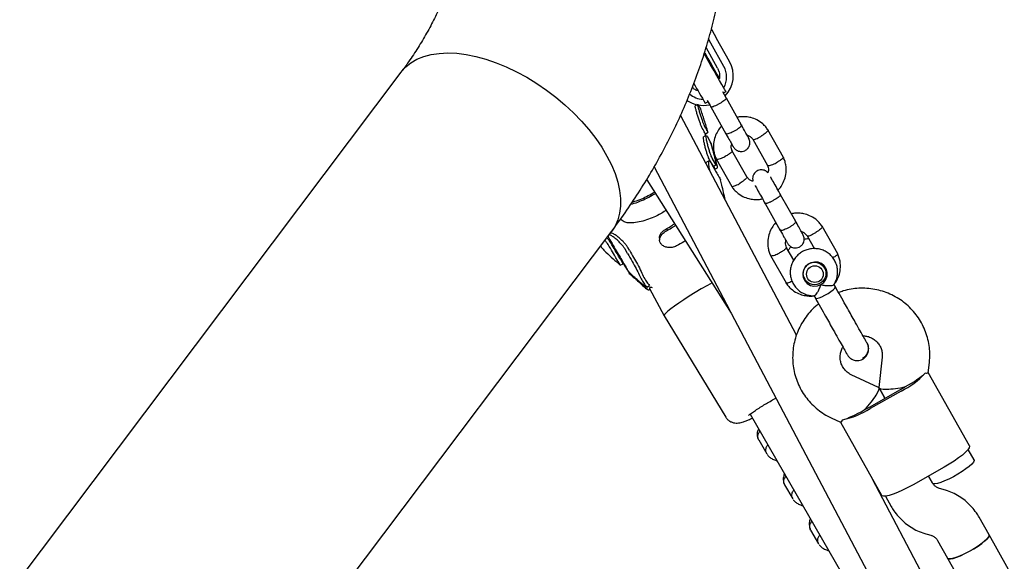
# Model space of a CAD drawing. Units: millimetres. Extents: x 16094 to 26817, y 31444 to 41510.
# Drawn here: x 21468 to 21800, y 37140 to 37322 of the extents above; entities that cross this region are included whole.
import ezdxf

# ---------------------------------------------------------------- set-up
doc = ezdxf.new("R2010")
doc.units = ezdxf.units.MM
doc.header["$LTSCALE"] = 200

msp = doc.modelspace()

# ---------------------------------------------------------------- linework, layer by layer
at = {"color": 7, "linetype": 'Continuous', "lineweight": 25}
for p, q in [((21701.18, 37319.12), (21701.28, 37318.94)), ((21701.28, 37318.94), (21702.92, 37316.04)), ((21700.98, 37314.39), (21700.16, 37315.84)), ((21707.3, 37308.25), (21702.92, 37316.04)), ((21703.29, 37305.99), (21699.37, 37312.95)), ((21705.36, 37306.6), (21700.98, 37314.39)), ((21701.03, 37306.95), (21698.78, 37310.94)), ((21596.6, 37304.64), (21396.6, 37039.27)), ((21705.23, 37297.66), (21706.11, 37298.15)), ((21706.29, 37295.77), (21704.98, 37298.09)), ((21711.31, 37286.85), (21706.22, 37295.89)), ((21696.36, 37293.7), (21695.75, 37293.35)), ((21696.04, 37293.52), (21695.91, 37293.88)), ((21697.44, 37292.56), (21697.43, 37292.56)), ((21699.13, 37294.24), (21700, 37294.72)), ((21700.99, 37292.95), (21706.08, 37283.91)), ((21729.85, 37216.19), (21690.81, 37290.19)), ((21725.44, 37276), (21720.22, 37285.28)), ((21699.46, 37283.39), (21698.56, 37282.88)), ((21699.32, 37283.17), (21699.09, 37283.95)), ((21699.16, 37283.9), (21700.05, 37284.42)), ((21699.63, 37283.26), (21699.7, 37283.14)), ((21699.7, 37283.14), (21700.64, 37281.42)), ((21715.13, 37282.09), (21720.12, 37273.22)), ((21700.8, 37281.23), (21700.75, 37281.26)), ((21701.17, 37280.5), (21700.8, 37281.23)), ((21701.67, 37278.7), (21701.28, 37280.11)), ((21713.11, 37269.39), (21708.12, 37278.26)), ((21701.73, 37273.1), (21700.56, 37275.19)), ((21702.64, 37273.62), (21701.46, 37275.71)), ((21702.8, 37275.47), (21708.02, 37266.2)), ((21681.9, 37272.8), (21707.41, 37224.42)), ((21700.4, 37274.86), (21699.49, 37274.34)), ((21701.83, 37273.01), (21702.74, 37273.53)), ((21702.41, 37271.71), (21702.26, 37272.28)), ((21702.39, 37271.98), (21703.29, 37272.5)), ((21679.38, 37268.48), (21707.87, 37223.56)), ((21681.54, 37264.08), (21682.02, 37264.31)), ((21681.88, 37263.65), (21682.31, 37263.86)), ((21729.59, 37254.37), (21724.5, 37263.41)), ((21719.27, 37260.47), (21724.36, 37251.43)), ((21743.72, 37243.52), (21738.5, 37252.8)), ((21559.81, 37108.11), (21667.6, 37251.13)), ((21667.33, 37250.46), (21666.92, 37250.23)), ((21733.41, 37249.61), (21735.86, 37245.26)), ((21672.94, 37243.67), (21672.13, 37245.08)), ((21673.58, 37244.7), (21673.05, 37245.61)), ((21728.9, 37241.34), (21726.4, 37245.78)), ((21721.09, 37242.99), (21726.31, 37233.72)), ((21670.5, 37239.66), (21671.41, 37240.18)), ((21671.44, 37240.25), (21671.85, 37239.88)), ((21739.36, 37238.74), (21738.71, 37239.88)), ((21673.64, 37236.85), (21673.63, 37236.87)), ((21673.86, 37236.98), (21673.64, 37236.85)), ((21732.01, 37236.11), (21732.66, 37234.97)), ((21679.38, 37232.37), (21679.36, 37232.33)), ((21679.39, 37232.29), (21680.33, 37232.83)), ((21680.29, 37231.9), (21685.3, 37222.66)), ((21680.32, 37232.91), (21680.31, 37232.88)), ((21742.94, 37232.41), (21742.45, 37233.28)), ((21679.99, 37231.28), (21680.48, 37231.56)), ((21680, 37231.29), (21679.99, 37231.29)), ((21680.48, 37231.56), (21680, 37231.29)), ((21735.73, 37229.47), (21736.21, 37228.62)), ((21685.31, 37222.66), (21706.03, 37188.55)), ((21707.86, 37223.58), (21849.07, 36955.87)), ((21753.52, 37213.52), (21753.44, 37213.68)), ((21746.77, 37209.93), (21746.83, 37209.76)), ((21758.7, 37208.69), (21757.61, 37198.57)), ((21774.24, 37203.52), (21774.61, 37206.97)), ((21757.52, 37198.52), (21748.31, 37202.84)), ((21788.11, 37178.94), (21774.25, 37203.57)), ((21754.4, 37191.95), (21764.85, 37197.83)), ((21765.14, 37197.32), (21754.68, 37191.44)), ((21759.63, 37194.89), (21757.65, 37198.4)), ((21757.65, 37198.4), (21759.63, 37194.89)), ((21714.22, 37189.56), (21755.58, 37117.87)), ((21741.52, 37188.35), (21744.66, 37186.88)), ((21744.62, 37186.9), (21758.48, 37162.27)), ((21716.74, 37181.96), (21716.99, 37181.12)), ((21717.11, 37180.88), (21719.82, 37176.18)), ((21789.64, 37174.18), (21787.67, 37177.67)), ((21779.57, 37171.68), (21769.12, 37165.79)), ((21725.85, 37165.72), (21728.56, 37161.02)), ((21863.22, 36963.32), (21755.45, 37167.65)), ((21775.71, 37166.31), (21774.35, 37168.74)), ((21774.35, 37168.74), (21775.7, 37166.33)), ((21779.28, 37164.22), (21777.97, 37164.58)), ((21759.79, 37161.98), (21761.77, 37158.46)), ((21794.7, 37148.89), (21791.32, 37154.9)), ((21734.6, 37150.56), (21737.31, 37145.86)), ((21773.81, 37149.13), (21775.12, 37148.78)), ((21978.66, 36822.03), (21794.7, 37148.89)), ((21777.37, 37147.05), (21780.75, 37141.04)), ((21780.75, 37141.04), (21961.79, 36819.39))]:
    msp.add_line(p, q, dxfattribs=at)
at = {"color": 7, "linetype": 'Continuous', "lineweight": 25, "flags": 128}
for points in [[(21596.59, 37304.63), (21596.7, 37304.77), (21598.2, 37306.41), (21599.97, 37307.83), (21602, 37309.01), (21604.28, 37309.93), (21606.77, 37310.6), (21609.47, 37311), (21612.36, 37311.14), (21615.4, 37311.01), (21618.57, 37310.61), (21621.86, 37309.95), (21625.23, 37309.03), (21628.65, 37307.86), (21632.1, 37306.45)], [(21596.6, 37304.64), (21596.7, 37304.77), (21598.2, 37306.41), (21599.97, 37307.83), (21602, 37309.01), (21604.28, 37309.93), (21606.77, 37310.6), (21609.47, 37311), (21612.36, 37311.14), (21615.4, 37311.01), (21618.57, 37310.61), (21621.86, 37309.95), (21625.23, 37309.03), (21628.65, 37307.86), (21632.1, 37306.45), (21635.55, 37304.81), (21638.97, 37302.95), (21642.34, 37300.89), (21645.63, 37298.65), (21648.8, 37296.24), (21651.84, 37293.68), (21654.73, 37290.99), (21657.43, 37288.2), (21659.92, 37285.32), (21662.2, 37282.39), (21664.23, 37279.41), (21666, 37276.43), (21667.5, 37273.46), (21668.71, 37270.52), (21669.63, 37267.64), (21670.25, 37264.85), (21670.56, 37262.16), (21670.56, 37259.59), (21670.25, 37257.18), (21669.63, 37254.93), (21668.71, 37252.86), (21667.6, 37251.13)], [(21702.17, 37305.2), (21702.18, 37305.14), (21702.02, 37305.4), (21701.7, 37305.96), (21701.23, 37306.76), (21700.67, 37307.75), (21700.05, 37308.85), (21699.43, 37309.96), (21698.86, 37311), (21698.8, 37311.1)], [(21698.97, 37311.15), (21700.03, 37309.26), (21701.09, 37307.37), (21702.12, 37305.52), (21703.08, 37303.79), (21703.86, 37302.38)], [(21632.1, 37306.45), (21635.55, 37304.81), (21638.97, 37302.95), (21642.34, 37300.89), (21645.63, 37298.65), (21648.8, 37296.24), (21651.84, 37293.68), (21654.73, 37290.99), (21657.43, 37288.2), (21659.92, 37285.32), (21662.2, 37282.39), (21664.23, 37279.41), (21666, 37276.43), (21667.5, 37273.46), (21668.71, 37270.52), (21669.63, 37267.64), (21670.25, 37264.85), (21670.56, 37262.16), (21670.56, 37259.59), (21670.25, 37257.18), (21669.63, 37254.93), (21668.71, 37252.86), (21667.6, 37251.13)], [(21706.1, 37298.19), (21706.11, 37298.15), (21706.01, 37298.28), (21705.73, 37298.74), (21705.28, 37299.51), (21704.66, 37300.56), (21703.9, 37301.88), (21703.03, 37303.42), (21702.06, 37305.12), (21701.03, 37306.95)], [(21703.29, 37306), (21703.8, 37304.72), (21703.89, 37304.25)], [(21686.14, 37252.05), (21686.21, 37251.91), (21686.27, 37251.77), (21686.4, 37251.48)], [(21738.08, 37233.16), (21739.06, 37233.92), (21739.77, 37234.92), (21740.15, 37236.08), (21740.18, 37237.29), (21739.84, 37238.46), (21739.17, 37239.46), (21738.22, 37240.22), (21737.09, 37240.67), (21735.87, 37240.76), (21734.67, 37240.49), (21733.59, 37239.89), (21732.74, 37239), (21732.19, 37237.91), (21731.98, 37236.71), (21732.14, 37235.51), (21732.65, 37234.41), (21733.47, 37233.52), (21734.52, 37232.91), (21735.71, 37232.63), (21736.93, 37232.72), (21738.08, 37233.16)], [(21739.27, 37239.35), (21739.44, 37238.61), (21739.44, 37238.59)], [(21732.75, 37234.82), (21732.73, 37234.83), (21732.18, 37235.36)], [(21701.39, 37233.78), (21699.83, 37232.9), (21697.74, 37231.7), (21695.7, 37230.48), (21693.73, 37229.27), (21691.9, 37228.09), (21690.22, 37226.97), (21688.75, 37225.94), (21687.5, 37225.01), (21686.52, 37224.21), (21685.81, 37223.55), (21685.4, 37223.05), (21685.28, 37222.72), (21685.31, 37222.66)], [(21742.22, 37231.39), (21742.74, 37231.91), (21742.96, 37232.29), (21742.94, 37232.41)], [(21736.21, 37228.62), (21736.31, 37228.54), (21736.74, 37228.53), (21737.45, 37228.71), (21738.37, 37229.07), (21739.41, 37229.57), (21740.47, 37230.16), (21741.43, 37230.79), (21742.22, 37231.39)], [(21788.11, 37178.94), (21788.16, 37178.75), (21788.03, 37178.23), (21787.57, 37177.54), (21786.81, 37176.73), (21785.76, 37175.8), (21784.46, 37174.8), (21782.97, 37173.75), (21781.32, 37172.7), (21779.57, 37171.68)], [(21789.64, 37174.18), (21789.67, 37173.91), (21789.43, 37173.4), (21788.87, 37172.74), (21788.02, 37171.97), (21786.92, 37171.11), (21785.62, 37170.22), (21784.18, 37169.33), (21782.68, 37168.48), (21781.17, 37167.71), (21779.73, 37167.07), (21778.43, 37166.57), (21777.33, 37166.25), (21776.48, 37166.11), (21775.91, 37166.16), (21775.7, 37166.33)], [(21769.12, 37165.79), (21767.34, 37164.83), (21765.58, 37163.97), (21763.91, 37163.23), (21762.38, 37162.65), (21761.05, 37162.23), (21759.95, 37162), (21759.13, 37161.96), (21758.62, 37162.12), (21758.48, 37162.27)], [(21780.75, 37141.04), (21781.08, 37140.84), (21781.72, 37140.83), (21782.64, 37141.02), (21783.8, 37141.39), (21785.14, 37141.92), (21786.6, 37142.6), (21788.11, 37143.39), (21789.61, 37144.26), (21791.02, 37145.15), (21792.27, 37146.04), (21793.31, 37146.88), (21794.09, 37147.62), (21794.58, 37148.25), (21794.74, 37148.72), (21794.7, 37148.89)], [(21794.7, 37148.88), (21794.73, 37148.61), (21794.49, 37148.1), (21793.93, 37147.45), (21793.08, 37146.67), (21791.98, 37145.82), (21790.68, 37144.93), (21789.24, 37144.03), (21787.73, 37143.19), (21786.23, 37142.42), (21784.79, 37141.77), (21783.49, 37141.28), (21782.39, 37140.95), (21781.53, 37140.81), (21780.97, 37140.87), (21780.76, 37141.04)]]:
    msp.add_lwpolyline(points, dxfattribs=at)
at = {"color": 7, "linetype": 'Continuous', "lineweight": 25}
for centre, radius in [((21735.94, 37236.88), 3.81), ((21736.05, 37236.7), 2.82)]:
    msp.add_circle(centre, radius, dxfattribs=at)
for centre, radius, start, end in [((21512.75, 37204.03), 214.74, 28.1083, 29.9412), ((21698.71, 37303.48), 9.83, 316.0998, 29.0502), ((21698.96, 37303.03), 7.33, 331.0062, 29.1656), ((21853.43, 37388.44), 180.78, 208.9739, 211.4049), ((21698.42, 37303.45), 9.96, 236.5799, 282.1053), ((21698.68, 37302.91), 7.38, 228.9792, 267.3084), ((21751.18, 37224.67), 30.7, 297.052, 315.9312), ((21746.6, 37234.34), 40.77, 297.9686, 299.3742), ((21744.86, 37233.36), 40.77, 299.37, 300.7755), ((21738.55, 37217.56), 30.7, 282.8129, 301.6921), ((21732.66, 37226.49), 40.77, 299.37, 300.7755), ((21734.4, 37227.47), 40.77, 297.9686, 299.3742)]:
    msp.add_arc(centre, radius, start, end, dxfattribs=at)
for centre, major_axis, ratio, start_param, end_param in [((21765.83, 37200.17), (8.51, 4.79), 0.159661, 4.712389, 5.671254), ((21765.83, 37200.17), (8.22, 1.69), 0.177343, 3.084847, 4.769135), ((21751.89, 37192.32), (5.71, 6.15), 0.177343, 4.655643, 6.339931), ((21751.89, 37192.32), (8.51, 4.79), 0.159661, 3.753524, 4.712389)]:
    msp.add_ellipse(centre, major_axis=major_axis, ratio=ratio, start_param=start_param, end_param=end_param, dxfattribs=at)
for points, knots in [([(21667.6, 37251.13), (21668.53, 37252.38), (21671.07, 37255.8), (21675.01, 37261.51), (21679.31, 37268.27), (21683.32, 37275.15), (21687.03, 37282.12), (21690.44, 37289.2), (21693.54, 37296.36), (21696.34, 37303.59), (21698.82, 37310.89), (21700.99, 37318.26), (21702.85, 37325.67), (21704.39, 37333.12), (21705.62, 37340.6), (21706.53, 37348.11), (21707.12, 37355.64), (21707.39, 37363.17), (21707.35, 37370.7), (21707, 37378.22), (21706.33, 37385.73), (21705.34, 37393.21), (21704.04, 37400.66), (21702.43, 37408.07), (21700.51, 37415.43), (21698.28, 37422.73), (21695.75, 37429.97), (21692.91, 37437.13), (21689.77, 37444.22), (21686.32, 37451.21), (21682.59, 37458.11), (21678.56, 37464.91), (21674.24, 37471.59), (21670.54, 37476.88), (21668.27, 37479.93), (21667.6, 37480.83)], [0, 0, 0, 0, 0.018435, 0.050317, 0.082139, 0.113872, 0.145516, 0.17707, 0.208536, 0.239915, 0.271211, 0.302428, 0.333573, 0.364653, 0.395675, 0.426649, 0.457584, 0.488491, 0.519379, 0.55026, 0.581141, 0.612033, 0.642946, 0.673891, 0.704878, 0.735916, 0.767012, 0.798174, 0.829408, 0.860719, 0.892112, 0.923588, 0.955149, 0.986795, 1, 1, 1, 1]), ([(21596.6, 37427.32), (21597.15, 37426.58), (21598.85, 37424.3), (21601.49, 37420.42), (21604.44, 37415.67), (21607.11, 37410.84), (21609.52, 37405.94), (21611.65, 37400.97), (21613.5, 37395.93), (21615.08, 37390.83), (21616.36, 37385.67), (21617.35, 37380.46), (21618.04, 37375.2), (21618.43, 37369.9), (21618.51, 37364.58), (21618.27, 37359.24), (21617.71, 37353.9), (21616.84, 37348.59), (21615.66, 37343.31), (21614.18, 37338.08), (21612.4, 37332.91), (21610.32, 37327.81), (21607.96, 37322.78), (21605.33, 37317.82), (21602.41, 37312.96), (21599.5, 37308.56), (21597.47, 37305.81), (21596.6, 37304.64)], [0, 0, 0, 0, 0.018729, 0.05798, 0.097393, 0.137098, 0.177131, 0.217527, 0.258314, 0.299514, 0.341135, 0.383166, 0.425574, 0.468297, 0.511249, 0.554319, 0.59735, 0.640213, 0.682805, 0.725048, 0.766894, 0.808322, 0.849332, 0.889941, 0.930177, 0.970072, 1, 1, 1, 1]), ([(21703.88, 37304.29), (21703.93, 37303.86), (21704, 37303.25), (21703.85, 37302.65), (21703.81, 37302.47)], [0, 0, 0, 0, 0.69701, 1, 1, 1, 1]), ([(21696.68, 37298.4), (21696.53, 37298.44), (21695.98, 37298.6), (21695.33, 37299), (21694.93, 37299.43), (21694.82, 37299.55)], [0, 0, 0, 0, 0.198584, 0.770987, 1, 1, 1, 1]), ([(21699.74, 37295.17), (21699.75, 37295.16), (21700.15, 37294.45), (21700.61, 37293.63), (21701.06, 37292.83)], [0, 0, 0, 0, 0.009334, 1, 1, 1, 1]), ([(21706.22, 37295.89), (21706.22, 37295.89), (21706.22, 37295.89), (21706.23, 37295.88), (21706.23, 37295.85), (21706.21, 37295.73), (21705.99, 37295.47), (21705.46, 37295.03), (21704.71, 37294.52), (21703.99, 37294.09), (21703.25, 37293.69), (21702.53, 37293.33), (21701.78, 37293.02), (21701.23, 37292.88), (21701.04, 37292.89), (21701, 37292.94), (21700.99, 37292.95), (21700.99, 37292.95)], [0, 0, 0, 0, 0.004287, 0.007532, 0.020515, 0.072606, 0.17788, 0.285229, 0.392559, 0.499869, 0.552939, 0.660235, 0.767535, 0.874875, 0.982214, 0.995713, 1, 1, 1, 1]), ([(21698.11, 37285.79), (21698.03, 37285.97), (21697.85, 37286.33), (21697.46, 37287.32), (21697.04, 37288.51), (21696.6, 37289.83), (21696.21, 37291.13), (21695.91, 37292.26), (21695.75, 37293.02), (21695.71, 37293.38), (21695.76, 37293.33), (21695.77, 37293.32)], [0, 0, 0, 0, 0.11817, 0.236294, 0.355712, 0.477834, 0.602556, 0.728582, 0.853842, 0.976529, 1, 1, 1, 1]), ([(21699.01, 37286.31), (21698.92, 37286.49), (21698.74, 37286.85), (21698.35, 37287.83), (21697.93, 37289.03), (21697.49, 37290.35), (21697.1, 37291.64), (21696.8, 37292.77), (21696.63, 37293.53), (21696.59, 37293.89), (21696.64, 37293.84), (21696.65, 37293.83)], [0, 0, 0, 0, 0.118202, 0.236359, 0.355802, 0.477927, 0.602628, 0.728615, 0.853836, 0.976507, 1, 1, 1, 1]), ([(21696.81, 37293.65), (21697, 37293.29), (21697.39, 37292.56), (21697.62, 37292.15), (21697.56, 37292.27), (21697.56, 37292.29)], [0, 0, 0, 0, 0.449631, 0.9123, 1, 1, 1, 1]), ([(21700.03, 37284.47), (21699.62, 37285.84), (21698.83, 37288.48), (21697.96, 37291.09), (21697.54, 37292.36)], [0, 0, 0, 0, 0.515261, 1, 1, 1, 1]), ([(21720.32, 37285.12), (21720.05, 37285.51), (21719.51, 37286.27), (21718.27, 37287.52), (21716.61, 37288.64), (21714.64, 37289.39), (21712.93, 37289.69), (21711.51, 37289.69), (21710.51, 37289.64), (21709.99, 37289.47), (21709.86, 37289.42)], [0, 0, 0, 0, 0.117668, 0.232517, 0.438123, 0.612281, 0.754971, 0.866272, 0.965487, 1, 1, 1, 1]), ([(21699.15, 37283.92), (21699.12, 37283.97), (21699.04, 37284.1), (21698.44, 37285.19), (21698.11, 37285.79)], [0, 0, 0, 0, 0.444642, 1, 1, 1, 1]), ([(21700.04, 37284.43), (21700.01, 37284.49), (21699.93, 37284.61), (21699.33, 37285.7), (21699.01, 37286.31)], [0, 0, 0, 0, 0.444634, 1, 1, 1, 1]), ([(21704.62, 37286.51), (21704.56, 37286.45), (21704.04, 37285.97), (21703.24, 37284.79), (21702.31, 37282.89), (21701.8, 37280.53), (21701.89, 37278.35), (21702.32, 37276.59), (21702.7, 37275.74), (21702.88, 37275.32)], [0, 0, 0, 0, 0.021455, 0.173497, 0.348438, 0.546303, 0.767077, 0.886349, 1, 1, 1, 1]), ([(21711.27, 37286.92), (21711.27, 37286.92), (21711.31, 37286.85), (21711.28, 37286.64), (21710.93, 37286.22), (21710.33, 37285.7), (21709.68, 37285.25), (21709.11, 37284.9), (21708.67, 37284.66), (21708.08, 37284.37), (21707.37, 37284.07), (21706.66, 37283.86), (21706.22, 37283.84), (21706.07, 37283.92), (21706.04, 37283.97), (21706.04, 37283.98)], [0, 0, 0, 0, 0.004286, 0.111621, 0.218955, 0.326276, 0.433577, 0.48664, 0.539698, 0.592756, 0.700028, 0.807313, 0.914638, 0.995714, 1, 1, 1, 1]), ([(21713.73, 37282.55), (21713.74, 37282.53), (21713.77, 37282.47), (21713.28, 37283.35), (21712.37, 37284.97), (21711.53, 37286.45), (21711.12, 37287.19)], [0, 0, 0, 0, 0.1479, 0.431879, 0.715858, 1, 1, 1, 1]), ([(21720.24, 37285.22), (21720.24, 37285.22), (21720.29, 37285.21), (21720.26, 37285.07), (21720.12, 37284.81), (21719.65, 37284.33), (21718.96, 37283.79), (21718.37, 37283.39), (21718.04, 37283.18), (21717.99, 37283.15), (21717.98, 37283.15)], [0, 0, 0, 0, 0.009361, 0.11448, 0.327007, 0.539544, 0.752157, 0.96477, 0.991508, 1, 1, 1, 1]), ([(21700.56, 37275.19), (21700.46, 37275.38), (21700.27, 37275.77), (21699.89, 37276.79), (21699.49, 37278.01), (21699.11, 37279.35), (21698.79, 37280.68), (21698.56, 37281.83), (21698.49, 37282.58), (21698.5, 37282.92), (21698.56, 37282.87), (21698.57, 37282.87)], [0, 0, 0, 0, 0.118259, 0.236456, 0.356413, 0.480297, 0.608208, 0.738471, 0.868011, 0.993823, 1, 1, 1, 1]), ([(21701.46, 37275.71), (21701.36, 37275.9), (21701.17, 37276.29), (21700.79, 37277.31), (21700.39, 37278.53), (21700.01, 37279.87), (21699.69, 37281.2), (21699.46, 37282.35), (21699.38, 37283.09), (21699.39, 37283.44), (21699.46, 37283.39), (21699.46, 37283.38)], [0, 0, 0, 0, 0.118297, 0.236531, 0.35652, 0.480416, 0.608309, 0.738529, 0.86802, 0.993806, 1, 1, 1, 1]), ([(21705.89, 37284.25), (21706.31, 37283.51), (21707.14, 37282.02), (21708.05, 37280.41), (21708.54, 37279.53), (21708.51, 37279.59), (21708.5, 37279.61)], [0, 0, 0, 0, 0.284142, 0.568121, 0.8521, 1, 1, 1, 1]), ([(21708.51, 37279.6), (21708.72, 37279.3), (21709.1, 37278.74), (21709.87, 37278.25), (21710.55, 37278.02), (21711.1, 37277.96), (21711.71, 37277.99), (21712.34, 37278.17), (21712.89, 37278.49), (21713.26, 37278.8), (21713.59, 37279.17), (21713.92, 37279.72), (21714.16, 37280.49), (21714.18, 37281.5), (21713.89, 37282.18), (21713.73, 37282.54)], [0, 0, 0, 0, 0.112381, 0.208302, 0.285559, 0.344553, 0.387266, 0.477264, 0.535062, 0.573698, 0.625384, 0.692803, 0.777924, 0.88121, 1, 1, 1, 1]), ([(21713.21, 37283.47), (21713.32, 37283.44), (21713.77, 37283.32), (21714.51, 37282.84), (21714.97, 37282.26), (21715.22, 37281.95)], [0, 0, 0, 0, 0.128189, 0.532304, 1, 1, 1, 1]), ([(21715.14, 37282.08), (21715.16, 37282.06), (21715.23, 37281.99), (21715.55, 37282.01), (21716.17, 37282.2), (21716.96, 37282.56), (21717.58, 37282.91), (21717.92, 37283.11), (21717.97, 37283.14), (21717.98, 37283.15)], [0, 0, 0, 0, 0.095622, 0.312649, 0.529694, 0.7468, 0.963978, 0.991327, 1, 1, 1, 1]), ([(21700.64, 37281.42), (21700.71, 37281.28), (21700.83, 37281.01), (21701.13, 37280.12), (21701.47, 37278.98), (21701.84, 37277.65), (21702.2, 37276.27), (21702.5, 37275.03), (21702.71, 37274.06), (21702.73, 37273.76), (21702.74, 37273.62)], [0, 0, 0, 0, 0.118887, 0.2377, 0.358577, 0.483746, 0.612867, 0.743842, 0.873686, 1, 1, 1, 1]), ([(21703.28, 37272.52), (21703.28, 37272.54), (21703.27, 37272.59), (21703.13, 37273.16), (21702.89, 37274.08), (21702.57, 37275.29), (21702.21, 37276.67), (21701.84, 37278.04), (21701.52, 37279.25), (21701.29, 37280.11), (21701.19, 37280.45), (21701.18, 37280.49), (21701.17, 37280.5)], [0, 0, 0, 0, 0.088007, 0.192531, 0.298479, 0.407677, 0.52028, 0.635047, 0.749566, 0.861276, 0.968905, 1, 1, 1, 1]), ([(21708.22, 37278.16), (21708.11, 37278.41), (21707.88, 37278.95), (21707.8, 37279.76), (21707.96, 37280.28), (21708.02, 37280.47)], [0, 0, 0, 0, 0.331905, 0.752723, 1, 1, 1, 1]), ([(21700.64, 37271.56), (21700.63, 37271.59), (21700.51, 37272.08), (21700.36, 37272.98), (21700.24, 37274.06), (21700.28, 37274.76), (21700.46, 37274.96), (21700.68, 37274.75), (21700.82, 37274.51), (21700.85, 37274.46)], [0, 0, 0, 0, 0.012289, 0.201044, 0.394711, 0.587521, 0.773433, 0.949938, 1, 1, 1, 1]), ([(21702.84, 37275.43), (21702.85, 37275.41), (21702.88, 37275.36), (21703.07, 37275.31), (21703.47, 37275.36), (21704.2, 37275.57), (21704.99, 37275.9), (21705.54, 37276.16), (21705.78, 37276.28), (21705.79, 37276.29)], [0, 0, 0, 0, 0.088297, 0.193388, 0.405858, 0.618353, 0.830926, 0.99151, 1, 1, 1, 1]), ([(21708.17, 37278.15), (21708.18, 37278.13), (21708.2, 37278.08), (21708.13, 37277.92), (21707.88, 37277.62), (21707.29, 37277.16), (21706.57, 37276.71), (21706.04, 37276.41), (21705.8, 37276.29), (21705.79, 37276.29)], [0, 0, 0, 0, 0.062143, 0.170233, 0.388768, 0.607352, 0.826043, 0.991266, 1, 1, 1, 1]), ([(21725.4, 37276.05), (21725.41, 37276.03), (21725.44, 37275.98), (21725.37, 37275.81), (21725.11, 37275.51), (21724.53, 37275.05), (21723.81, 37274.59), (21723.28, 37274.3), (21723.04, 37274.18), (21723.03, 37274.17)], [0, 0, 0, 0, 0.079658, 0.185744, 0.400228, 0.614736, 0.829324, 0.991429, 1, 1, 1, 1]), ([(21723.62, 37264.97), (21723.69, 37265.03), (21724.2, 37265.51), (21725, 37266.68), (21725.93, 37268.59), (21726.45, 37270.95), (21726.36, 37273.12), (21725.92, 37274.89), (21725.55, 37275.74), (21725.36, 37276.16)], [0, 0, 0, 0, 0.021454, 0.173497, 0.348438, 0.546302, 0.767077, 0.886348, 1, 1, 1, 1]), ([(21699.38, 37273.94), (21699.39, 37274.02), (21699.39, 37274.27), (21699.47, 37274.28), (21699.52, 37274.29)], [0, 0, 0, 0, 0.325497, 1, 1, 1, 1]), ([(21700.85, 37274.46), (21701.48, 37273.34), (21702.43, 37271.66), (21703.3, 37270.13), (21703.96, 37268.98), (21704.29, 37268.4), (21704.28, 37268.43), (21704.28, 37268.43)], [0, 0, 0, 0, 0.307971, 0.466567, 0.625162, 0.933133, 1, 1, 1, 1]), ([(21701.81, 37273.06), (21701.8, 37273.04), (21701.79, 37273), (21701.75, 37273.07), (21701.73, 37273.1)], [0, 0, 0, 0, 0.602176, 1, 1, 1, 1]), ([(21702.31, 37272.29), (21702.29, 37272.4), (21702.25, 37272.57), (21702.15, 37272.93), (21702.12, 37273.07)], [0, 0, 0, 0, 0.6245406, 1, 1, 1, 1]), ([(21702.71, 37273.58), (21702.7, 37273.56), (21702.69, 37273.52), (21702.65, 37273.59), (21702.64, 37273.62)], [0, 0, 0, 0, 0.602071, 1, 1, 1, 1]), ([(21720.18, 37270.82), (21720.13, 37270.89), (21719.89, 37271.2), (21719.32, 37271.51), (21718.66, 37271.75), (21718.11, 37271.81), (21717.49, 37271.77), (21716.86, 37271.59), (21716.32, 37271.28), (21715.94, 37270.97), (21715.61, 37270.6), (21715.28, 37270.05), (21715.06, 37269.28), (21715, 37268.52), (21715.17, 37268.08), (21715.22, 37267.95)], [0, 0, 0, 0, 0.030877, 0.145776, 0.238306, 0.308947, 0.360079, 0.467799, 0.537009, 0.583278, 0.645176, 0.725913, 0.827852, 0.951543, 1, 1, 1, 1]), ([(21720.03, 37273.31), (21720.13, 37273.07), (21720.36, 37272.52), (21720.44, 37271.65), (21720.26, 37271.07), (21720.18, 37270.82)], [0, 0, 0, 0, 0.306346, 0.695322, 1, 1, 1, 1]), ([(21720.08, 37273.31), (21720.09, 37273.29), (21720.12, 37273.24), (21720.31, 37273.2), (21720.71, 37273.24), (21721.44, 37273.46), (21722.23, 37273.78), (21722.78, 37274.04), (21723.02, 37274.17), (21723.03, 37274.17)], [0, 0, 0, 0, 0.07967, 0.18574, 0.400191, 0.61469, 0.829294, 0.99143, 1, 1, 1, 1]), ([(21705.81, 37261.76), (21705.45, 37263.4), (21704.96, 37265.62), (21704.42, 37267.84), (21704.27, 37268.43)], [0, 0, 0, 0, 0.732389, 1, 1, 1, 1]), ([(21713.1, 37269.39), (21713.11, 37269.36), (21713.14, 37269.31), (21713.08, 37269.14), (21712.84, 37268.81), (21712.28, 37268.3), (21711.59, 37267.79), (21711.08, 37267.46), (21710.85, 37267.32), (21710.84, 37267.31)], [0, 0, 0, 0, 0.07967, 0.18574, 0.400191, 0.61469, 0.829294, 0.99143, 1, 1, 1, 1]), ([(21715.22, 37267.95), (21715.05, 37268), (21714.54, 37268.13), (21713.73, 37268.63), (21713.27, 37269.21), (21713.02, 37269.53)], [0, 0, 0, 0, 0.190146, 0.565541, 1, 1, 1, 1]), ([(21724.57, 37263.29), (21724.13, 37264.08), (21723.24, 37265.65), (21722.05, 37267.76), (21721.3, 37269.1), (21721.12, 37269.41), (21721.1, 37269.46)], [0, 0, 0, 0, 0.315788, 0.631528, 0.947268, 1, 1, 1, 1]), ([(21707.93, 37266.35), (21708.2, 37265.97), (21708.73, 37265.2), (21709.97, 37263.96), (21711.63, 37262.83), (21713.61, 37262.09), (21715.32, 37261.79), (21716.74, 37261.79), (21717.74, 37261.84), (21718.25, 37262.01), (21718.38, 37262.05)], [0, 0, 0, 0, 0.117668, 0.232517, 0.438123, 0.612281, 0.754971, 0.866272, 0.965486, 1, 1, 1, 1]), ([(21708, 37266.26), (21708.01, 37266.24), (21708.04, 37266.19), (21708.22, 37266.16), (21708.61, 37266.22), (21709.31, 37266.49), (21710.08, 37266.86), (21710.6, 37267.17), (21710.83, 37267.3), (21710.84, 37267.31)], [0, 0, 0, 0, 0.079658, 0.185744, 0.400228, 0.614736, 0.829324, 0.991429, 1, 1, 1, 1]), ([(21715.87, 37266.52), (21715.89, 37266.47), (21716.07, 37266.16), (21716.82, 37264.82), (21718.01, 37262.71), (21718.9, 37261.13), (21719.34, 37260.35)], [0, 0, 0, 0, 0.052733, 0.368472, 0.684212, 1, 1, 1, 1]), ([(21674.09, 37260.27), (21674.25, 37260.31), (21675.22, 37260.51), (21677.04, 37261.17), (21679.51, 37262.24), (21681.08, 37263.18), (21681.88, 37263.65)], [0, 0, 0, 0, 0.062684, 0.373532, 0.682086, 1, 1, 1, 1]), ([(21674.59, 37260.99), (21674.67, 37261.01), (21675.51, 37261.2), (21677.12, 37261.8), (21679.39, 37262.79), (21680.82, 37263.64), (21681.54, 37264.08)], [0, 0, 0, 0, 0.035403, 0.361614, 0.676311, 1, 1, 1, 1]), ([(21724.5, 37263.41), (21724.5, 37263.41), (21724.5, 37263.41), (21724.51, 37263.4), (21724.52, 37263.37), (21724.49, 37263.25), (21724.27, 37262.99), (21723.74, 37262.55), (21722.99, 37262.04), (21722.27, 37261.61), (21721.54, 37261.21), (21720.81, 37260.85), (21720.06, 37260.54), (21719.52, 37260.4), (21719.32, 37260.41), (21719.28, 37260.46), (21719.27, 37260.47), (21719.27, 37260.47)], [0, 0, 0, 0, 0.004287, 0.007532, 0.020515, 0.072606, 0.17788, 0.285229, 0.392559, 0.499869, 0.552939, 0.660235, 0.767535, 0.874875, 0.982214, 0.995713, 1, 1, 1, 1]), ([(21673.81, 37253.9), (21673.36, 37253.93), (21672.48, 37254), (21671.32, 37254.53), (21670.74, 37255.01), (21670.56, 37255.16)], [0, 0, 0, 0, 0.40512, 0.811278, 1, 1, 1, 1]), ([(21685.3, 37257.74), (21684.72, 37257.4), (21683.4, 37256.6), (21681.2, 37255.56), (21678.73, 37254.69), (21676.21, 37254.08), (21674.62, 37253.96), (21673.81, 37253.9)], [0, 0, 0, 0, 0.155401, 0.357794, 0.566056, 0.779569, 1, 1, 1, 1]), ([(21685.86, 37258.26), (21685.77, 37258.16), (21685.6, 37257.97), (21685.39, 37257.82), (21685.3, 37257.74)], [0, 0, 0, 0, 0.5182233, 1, 1, 1, 1]), ([(21738.6, 37252.64), (21738.33, 37253.03), (21737.8, 37253.79), (21736.55, 37255.04), (21734.89, 37256.16), (21732.92, 37256.91), (21731.21, 37257.21), (21729.79, 37257.21), (21728.79, 37257.16), (21728.28, 37256.99), (21728.15, 37256.95)], [0, 0, 0, 0, 0.11773, 0.23264, 0.438354, 0.612605, 0.75537, 0.86673, 0.965997, 1, 1, 1, 1]), ([(21683.75, 37248.83), (21683.73, 37248.93), (21683.65, 37249.35), (21683.95, 37250.09), (21684.57, 37250.97), (21685.4, 37251.57), (21685.93, 37251.92), (21686.14, 37252.05)], [0, 0, 0, 0, 0.086138, 0.36427, 0.605841, 0.847738, 1, 1, 1, 1]), ([(21686.14, 37252.05), (21686.74, 37252.38), (21687.65, 37252.87), (21688.48, 37253.47), (21688.77, 37253.68)], [0, 0, 0, 0, 0.655312, 1, 1, 1, 1]), ([(21686.4, 37251.48), (21686.99, 37251.81), (21687.87, 37252.29), (21688.75, 37252.87), (21689.07, 37253.09), (21689.11, 37253.13)], [0, 0, 0, 0, 0.631413, 0.946629, 1, 1, 1, 1]), ([(21722.86, 37253.99), (21722.81, 37253.94), (21722.31, 37253.47), (21721.52, 37252.31), (21720.59, 37250.41), (21720.08, 37248.05), (21720.17, 37245.87), (21720.6, 37244.11), (21720.98, 37243.25), (21721.16, 37242.84)], [0, 0, 0, 0, 0.017516, 0.170171, 0.345816, 0.544476, 0.766139, 0.885891, 1, 1, 1, 1]), ([(21724.17, 37251.77), (21724.59, 37251.03), (21725.42, 37249.54), (21726.33, 37247.93), (21726.82, 37247.05), (21726.79, 37247.11), (21726.78, 37247.13)], [0, 0, 0, 0, 0.284142, 0.568121, 0.8521, 1, 1, 1, 1]), ([(21729.55, 37254.44), (21729.55, 37254.44), (21729.59, 37254.37), (21729.56, 37254.16), (21729.22, 37253.74), (21728.62, 37253.22), (21727.96, 37252.77), (21727.39, 37252.42), (21726.95, 37252.18), (21726.36, 37251.89), (21725.65, 37251.59), (21724.94, 37251.38), (21724.5, 37251.36), (21724.36, 37251.44), (21724.32, 37251.49), (21724.32, 37251.5)], [0, 0, 0, 0, 0.004286, 0.111621, 0.218955, 0.326276, 0.433577, 0.48664, 0.539698, 0.592756, 0.700028, 0.807313, 0.914638, 0.995714, 1, 1, 1, 1]), ([(21732.01, 37250.07), (21732.02, 37250.05), (21732.05, 37249.99), (21731.56, 37250.87), (21730.65, 37252.49), (21729.82, 37253.97), (21729.4, 37254.71)], [0, 0, 0, 0, 0.1479, 0.431879, 0.715858, 1, 1, 1, 1]), ([(21738.52, 37252.74), (21738.52, 37252.74), (21738.57, 37252.73), (21738.54, 37252.59), (21738.4, 37252.33), (21737.93, 37251.85), (21737.24, 37251.31), (21736.65, 37250.91), (21736.32, 37250.7), (21736.27, 37250.67), (21736.26, 37250.67)], [0, 0, 0, 0, 0.009361, 0.11448, 0.327007, 0.539544, 0.752157, 0.96477, 0.991508, 1, 1, 1, 1]), ([(21667.3, 37247.2), (21667.15, 37247.42), (21666.86, 37247.86), (21666.34, 37248.5), (21665.99, 37248.87), (21665.94, 37248.92)], [0, 0, 0, 0, 0.458179, 0.916043, 1, 1, 1, 1]), ([(21666.36, 37249.49), (21666.38, 37249.39), (21666.41, 37249.24), (21666.54, 37249.02), (21666.58, 37248.95)], [0, 0, 0, 0, 0.689241, 1, 1, 1, 1]), ([(21666.58, 37248.95), (21667.1, 37248.06), (21668.15, 37246.27), (21669.52, 37243.92), (21670.72, 37241.86), (21671.73, 37240.13), (21672.54, 37238.74), (21672.91, 37238.12), (21673.09, 37237.81)], [0, 0, 0, 0, 0.164493, 0.328986, 0.498257, 0.667528, 0.833177, 1, 1, 1, 1]), ([(21672.13, 37245.08), (21671.96, 37245.34), (21671.63, 37245.86), (21670.83, 37246.8), (21669.89, 37247.77), (21668.86, 37248.68), (21667.86, 37249.42), (21667.07, 37249.88), (21666.79, 37249.9), (21666.68, 37249.92)], [0, 0, 0, 0, 0.139708, 0.279299, 0.42218, 0.572801, 0.731719, 0.896012, 1, 1, 1, 1]), ([(21673.05, 37245.61), (21672.89, 37245.87), (21672.56, 37246.39), (21671.75, 37247.34), (21670.82, 37248.3), (21669.79, 37249.21), (21668.77, 37249.96), (21667.93, 37250.41), (21667.43, 37250.57), (21667.36, 37250.45), (21667.35, 37250.43)], [0, 0, 0, 0, 0.127335, 0.254566, 0.384758, 0.522021, 0.666906, 0.816735, 0.965822, 1, 1, 1, 1]), ([(21683.7, 37248.82), (21683.71, 37248.7), (21683.72, 37248.45), (21683.73, 37248.2), (21683.74, 37248.07)], [0, 0, 0, 0, 0.49999, 1, 1, 1, 1]), ([(21689.42, 37246.16), (21688.95, 37245.97), (21688, 37245.59), (21686.51, 37245.59), (21685.22, 37245.98), (21684.27, 37246.68), (21683.76, 37247.56), (21683.69, 37248.52), (21684.06, 37249.51), (21684.94, 37250.58), (21685.88, 37251.15), (21686.4, 37251.48)], [0, 0, 0, 0, 0.116105, 0.2311382, 0.338874, 0.4459139, 0.5469311, 0.647087, 0.7492433, 0.8586907, 1, 1, 1, 1]), ([(21726.79, 37247.12), (21727, 37246.82), (21727.39, 37246.26), (21728.15, 37245.77), (21728.83, 37245.54), (21729.38, 37245.48), (21730, 37245.51), (21730.63, 37245.69), (21731.17, 37246.01), (21731.54, 37246.32), (21731.87, 37246.69), (21732.2, 37247.24), (21732.44, 37248.01), (21732.46, 37249.02), (21732.17, 37249.7), (21732.01, 37250.06)], [0, 0, 0, 0, 0.112381, 0.208302, 0.285559, 0.344553, 0.387266, 0.477264, 0.535062, 0.573698, 0.625384, 0.692803, 0.777924, 0.88121, 1, 1, 1, 1]), ([(21731.49, 37250.99), (21731.6, 37250.96), (21732.05, 37250.84), (21732.79, 37250.36), (21733.25, 37249.78), (21733.5, 37249.47)], [0, 0, 0, 0, 0.128189, 0.532304, 1, 1, 1, 1]), ([(21734.03, 37248.52), (21733.71, 37248.53), (21733.16, 37248.56), (21732.63, 37248.42), (21732.39, 37248.36)], [0, 0, 0, 0, 0.564945, 1, 1, 1, 1]), ([(21733.42, 37249.6), (21733.44, 37249.58), (21733.51, 37249.51), (21733.83, 37249.53), (21734.45, 37249.72), (21735.24, 37250.08), (21735.86, 37250.43), (21736.2, 37250.63), (21736.25, 37250.66), (21736.26, 37250.67)], [0, 0, 0, 0, 0.095622, 0.312649, 0.529694, 0.7468, 0.963978, 0.991327, 1, 1, 1, 1]), ([(21663.87, 37246.19), (21664.09, 37245.82), (21664.37, 37245.35), (21664.34, 37245.38), (21664.34, 37245.39)], [0, 0, 0, 0, 0.793023, 1, 1, 1, 1]), ([(21664.34, 37245.39), (21664.78, 37244.96), (21666.79, 37243.02), (21668.87, 37241.14), (21670.49, 37239.68)], [0, 0, 0, 0, 0.220247, 1, 1, 1, 1]), ([(21666.38, 37246.67), (21666.24, 37246.89), (21665.99, 37247.29), (21665.52, 37247.84), (21665.3, 37248.09)], [0, 0, 0, 0, 0.545774, 1, 1, 1, 1]), ([(21670.49, 37239.68), (21670.48, 37239.7), (21670.46, 37239.73), (21670.2, 37240.19), (21669.73, 37240.99), (21668.99, 37242.25), (21667.93, 37244.05), (21666.9, 37245.8), (21666.38, 37246.67)], [0, 0, 0, 0, 0.1267255, 0.2797401, 0.4372006, 0.594661, 0.796099, 1, 1, 1, 1]), ([(21671.4, 37240.2), (21671.39, 37240.22), (21671.38, 37240.25), (21671.11, 37240.72), (21670.64, 37241.51), (21669.9, 37242.78), (21668.84, 37244.58), (21667.81, 37246.32), (21667.3, 37247.2)], [0, 0, 0, 0, 0.134651, 0.286278, 0.44231, 0.598343, 0.797951, 1, 1, 1, 1]), ([(21692.37, 37248), (21692.2, 37247.87), (21691.3, 37247.16), (21690.26, 37246.61), (21689.42, 37246.16)], [0, 0, 0, 0, 0.185058, 1, 1, 1, 1]), ([(21726.45, 37245.67), (21726.46, 37245.65), (21726.48, 37245.6), (21726.41, 37245.44), (21726.16, 37245.14), (21725.57, 37244.68), (21724.85, 37244.23), (21724.32, 37243.93), (21724.08, 37243.81), (21724.07, 37243.81)], [0, 0, 0, 0, 0.062143, 0.170233, 0.388768, 0.607352, 0.826043, 0.991266, 1, 1, 1, 1]), ([(21726.5, 37245.68), (21726.39, 37245.93), (21726.16, 37246.47), (21726.08, 37247.28), (21726.24, 37247.8), (21726.3, 37247.99)], [0, 0, 0, 0, 0.331905, 0.752723, 1, 1, 1, 1]), ([(21728.03, 37245.9), (21727.9, 37245.78), (21727.51, 37245.4), (21727.24, 37244.92), (21727.06, 37244.6)], [0, 0, 0, 0, 0.3300396, 1, 1, 1, 1]), ([(21742.44, 37233.16), (21742.51, 37233.26), (21742.9, 37233.79), (21743.34, 37234.91), (21743.71, 37236.46), (21743.73, 37238.06), (21743.45, 37239.62), (21742.86, 37241.1), (21741.98, 37242.42), (21740.87, 37243.54), (21739.55, 37244.42), (21738.08, 37245.02), (21736.52, 37245.31), (21734.92, 37245.3), (21733.36, 37244.97), (21731.89, 37244.34), (21730.57, 37243.44), (21729.45, 37242.29), (21728.58, 37240.94), (21727.99, 37239.45), (21727.71, 37237.88), (21727.75, 37236.28), (21728.11, 37234.73), (21728.77, 37233.29), (21729.71, 37232.01), (21730.88, 37230.94), (21732.24, 37230.12), (21733.73, 37229.61), (21734.96, 37229.38), (21735.67, 37229.44), (21735.85, 37229.45)], [0, 0, 0, 0, 0.008765, 0.046586, 0.084372, 0.122099, 0.159756, 0.19734, 0.234864, 0.272344, 0.309805, 0.347276, 0.384787, 0.422357, 0.459999, 0.497713, 0.535491, 0.573309, 0.61114, 0.648955, 0.686728, 0.72444, 0.76208, 0.799649, 0.837161, 0.874634, 0.912094, 0.949573, 0.987095, 1, 1, 1, 1]), ([(21672.94, 37243.67), (21673.47, 37242.75), (21674.52, 37240.92), (21675.86, 37238.56), (21676.91, 37236.44), (21677.73, 37234.63), (21678.63, 37233.25), (21679.13, 37232.66), (21679.38, 37232.37)], [0, 0, 0, 0, 0.16744, 0.33592, 0.499386, 0.663819, 0.83132, 1, 1, 1, 1]), ([(21673.58, 37244.7), (21674.53, 37243.07), (21676.04, 37240.47), (21677.54, 37237.56), (21678.47, 37235.47), (21679.48, 37233.89), (21680.04, 37233.24), (21680.32, 37232.91)], [0, 0, 0, 0, 0.291408, 0.465925, 0.640455, 0.820184, 1, 1, 1, 1]), ([(21721.12, 37242.95), (21721.13, 37242.93), (21721.16, 37242.88), (21721.35, 37242.83), (21721.76, 37242.88), (21722.48, 37243.09), (21723.28, 37243.41), (21723.82, 37243.68), (21724.06, 37243.8), (21724.07, 37243.81)], [0, 0, 0, 0, 0.0882975, 0.1933879, 0.4058581, 0.6183529, 0.8309265, 0.9915099, 1, 1, 1, 1]), ([(21743.68, 37243.57), (21743.69, 37243.55), (21743.72, 37243.5), (21743.65, 37243.33), (21743.39, 37243.03), (21742.84, 37242.59), (21742.34, 37242.28), (21742.11, 37242.14)], [0, 0, 0, 0, 0.0994384, 0.2318676, 0.4996106, 0.7673847, 1, 1, 1, 1]), ([(21742.56, 37233.3), (21742.78, 37233.58), (21743.44, 37234.41), (21744.2, 37236.12), (21744.73, 37238.46), (21744.64, 37240.64), (21744.2, 37242.41), (21743.83, 37243.26), (21743.64, 37243.68)], [0, 0, 0, 0, 0.095326, 0.286813, 0.503391, 0.745047, 0.875599, 1, 1, 1, 1]), ([(21673.54, 37237.01), (21673.45, 37237.15), (21673.28, 37237.45), (21672.73, 37238.39), (21672.25, 37239.2), (21671.89, 37239.81), (21671.85, 37239.88)], [0, 0, 0, 0, 0.314787, 0.638719, 0.962651, 1, 1, 1, 1]), ([(21673.09, 37237.81), (21673.16, 37237.71), (21673.31, 37237.51), (21673.84, 37236.99), (21674.25, 37236.6), (21674.4, 37236.45)], [0, 0, 0, 0, 0.385705, 0.771099, 1, 1, 1, 1]), ([(21673.41, 37237.06), (21674.06, 37236.46), (21675.35, 37235.27), (21677.17, 37233.62), (21678.59, 37232.36), (21679.42, 37231.64), (21679.72, 37231.38)], [0, 0, 0, 0, 0.280903, 0.558764, 0.838644, 1, 1, 1, 1]), ([(21674.68, 37235.97), (21674.44, 37236.17), (21673.97, 37236.58), (21673.68, 37236.82), (21673.65, 37236.85), (21673.64, 37236.85)], [0, 0, 0, 0, 0.4020506, 0.8047917, 1, 1, 1, 1]), ([(21679.36, 37232.31), (21679.26, 37232.36), (21679.07, 37232.46), (21678.39, 37232.94), (21677.5, 37233.66), (21676.44, 37234.58), (21675.35, 37235.58), (21674.71, 37236.17), (21674.4, 37236.45)], [0, 0, 0, 0, 0.152716, 0.309839, 0.477998, 0.654603, 0.834414, 1, 1, 1, 1]), ([(21674.68, 37235.97), (21674.98, 37235.71), (21675.58, 37235.19), (21676.68, 37234.21), (21677.78, 37233.23), (21678.8, 37232.34), (21679.58, 37231.68), (21679.97, 37231.34), (21679.99, 37231.3), (21680, 37231.29)], [0, 0, 0, 0, 0.1520445, 0.303942, 0.4591709, 0.6152034, 0.7683324, 0.9130225, 1, 1, 1, 1]), ([(21680.01, 37232.65), (21680.01, 37232.65), (21680.13, 37232.54), (21680.2, 37232.48), (21680.27, 37232.42)], [0, 0, 0, 0, 0.000056, 1, 1, 1, 1]), ([(21681.33, 37232.12), (21681.16, 37232.15), (21680.68, 37232.22), (21680.25, 37232.15), (21680.28, 37231.98), (21680.29, 37231.9)], [0, 0, 0, 0, 0.223295, 0.612557, 1, 1, 1, 1]), ([(21726.21, 37233.87), (21726.48, 37233.49), (21727.01, 37232.72), (21728.25, 37231.48), (21729.91, 37230.35), (21731.89, 37229.6), (21733.59, 37229.32), (21734.82, 37229.28), (21735.47, 37229.36), (21735.67, 37229.38)], [0, 0, 0, 0, 0.128475, 0.253873, 0.478363, 0.668518, 0.824313, 0.945837, 1, 1, 1, 1]), ([(21726.28, 37233.78), (21726.29, 37233.76), (21726.32, 37233.71), (21726.5, 37233.68), (21726.9, 37233.75), (21727.56, 37233.99), (21728.08, 37234.26), (21728.33, 37234.38)], [0, 0, 0, 0, 0.099266, 0.231467, 0.498747, 0.766057, 1, 1, 1, 1]), ([(21735.85, 37229.46), (21735.87, 37229.45), (21735.96, 37229.42), (21736.31, 37229.73), (21736.82, 37230.38), (21737.42, 37231.4), (21737.85, 37232.4), (21738.04, 37233.02), (21738.08, 37233.16), (21738.08, 37233.16)], [0, 0, 0, 0, 0.078345, 0.264785, 0.459164, 0.677099, 0.93054, 0.997992, 1, 1, 1, 1]), ([(21738.08, 37233.16), (21738.09, 37233.16), (21738.29, 37233.11), (21738.98, 37232.95), (21740.16, 37232.8), (21741.07, 37232.81), (21741.73, 37232.88), (21742.17, 37232.97), (21742.48, 37233.08), (21742.46, 37233.15), (21742.45, 37233.15)], [0, 0, 0, 0, 0.002006, 0.099629, 0.350386, 0.602476, 0.626046, 0.813817, 0.994563, 1, 1, 1, 1]), ([(21774.61, 37206.97), (21774.66, 37207.55), (21774.79, 37209.02), (21774.71, 37211.39), (21774.32, 37214.03), (21773.62, 37216.61), (21772.61, 37219.09), (21771.33, 37221.43), (21769.77, 37223.6), (21767.97, 37225.57), (21765.95, 37227.31), (21763.74, 37228.81), (21761.36, 37230.03), (21758.85, 37230.97), (21756.24, 37231.61), (21753.58, 37231.94), (21750.88, 37231.97), (21748.21, 37231.66), (21745.9, 37231.17), (21744.55, 37230.66), (21744.04, 37230.47)], [0, 0, 0, 0, 0.037731, 0.095711, 0.153677, 0.211599, 0.269483, 0.327337, 0.385172, 0.442995, 0.500819, 0.558657, 0.616517, 0.674411, 0.732346, 0.790326, 0.848354, 0.906429, 0.96455, 1, 1, 1, 1]), ([(21737.3, 37226.67), (21736.94, 37226.4), (21735.86, 37225.57), (21734.3, 37223.94), (21732.62, 37221.82), (21731.21, 37219.51), (21730.08, 37217.07), (21729.24, 37214.5), (21728.72, 37211.87), (21728.5, 37209.19), (21728.61, 37206.51), (21729.02, 37203.87), (21729.75, 37201.3), (21730.78, 37198.83), (21732.09, 37196.51), (21733.67, 37194.36), (21735.49, 37192.4), (21737.53, 37190.69), (21739.55, 37189.33), (21740.93, 37188.64), (21741.52, 37188.35)], [0, 0, 0, 0, 0.029418, 0.087653, 0.145881, 0.204092, 0.262276, 0.320424, 0.37853, 0.43659, 0.4946, 0.552563, 0.610482, 0.668363, 0.726215, 0.784048, 0.841872, 0.899697, 0.957535, 1, 1, 1, 1]), ([(21753.6, 37213.47), (21753.45, 37213.74), (21753.14, 37214.29), (21752.02, 37216.28), (21750.59, 37218.82), (21749.48, 37220.8), (21748.94, 37221.75)], [0, 0, 0, 0, 0.254964, 0.514476, 0.766245, 1, 1, 1, 1]), ([(21742.21, 37217.96), (21742.74, 37217), (21743.85, 37215.03), (21745.29, 37212.49), (21746.4, 37210.5), (21746.71, 37209.95), (21746.87, 37209.68)], [0, 0, 0, 0, 0.233755, 0.485524, 0.745036, 1, 1, 1, 1]), ([(21752.22, 37215.92), (21752.63, 37215.9), (21753.51, 37215.85), (21754.8, 37215.43), (21756.04, 37214.74), (21757.1, 37213.8), (21757.94, 37212.66), (21758.5, 37211.35), (21758.77, 37210), (21758.73, 37209.1), (21758.7, 37208.69)], [0, 0, 0, 0, 0.105212, 0.231872, 0.360157, 0.490265, 0.622051, 0.754935, 0.887803, 1, 1, 1, 1]), ([(21748.31, 37202.84), (21748.15, 37202.91), (21747.57, 37203.2), (21746.66, 37203.86), (21745.72, 37204.92), (21745.02, 37206.16), (21744.61, 37207.53), (21744.5, 37208.98), (21744.73, 37210.42), (21745.07, 37211.49), (21745.42, 37212.01), (21745.49, 37212.12)], [0, 0, 0, 0, 0.046601, 0.176459, 0.307562, 0.440093, 0.573246, 0.705646, 0.836503, 0.965494, 1, 1, 1, 1]), ([(21746.87, 37209.68), (21747.04, 37209.41), (21747.4, 37208.87), (21748.11, 37208.27), (21748.88, 37207.86), (21749.8, 37207.6), (21750.75, 37207.58), (21751.76, 37207.84), (21752.73, 37208.39), (21753.51, 37209.24), (21753.99, 37210.29), (21754.17, 37211.32), (21754.08, 37212.44), (21753.76, 37213.12), (21753.6, 37213.47)], [0, 0, 0, 0, 0.079403, 0.156049, 0.227105, 0.290456, 0.389767, 0.457309, 0.538493, 0.657615, 0.733355, 0.817965, 0.908278, 1, 1, 1, 1]), ([(21753.55, 37213.54), (21753.57, 37213.52), (21753.85, 37213.18), (21754.05, 37212.28), (21754.07, 37211), (21753.6, 37209.77), (21752.88, 37208.86), (21752.29, 37208.48), (21752.06, 37208.33)], [0, 0, 0, 0, 0.010227, 0.224136, 0.438071, 0.652042, 0.866043, 1, 1, 1, 1]), ([(21774.17, 37203.53), (21774.14, 37203.44), (21774.09, 37203.25), (21773.52, 37203.29), (21773.24, 37203.31)], [0, 0, 0, 0, 0.515234, 1, 1, 1, 1]), ([(21713.68, 37189.15), (21713.99, 37189.39), (21714.64, 37189.89), (21716, 37190.82), (21717.59, 37191.85), (21719.26, 37192.88), (21720.95, 37193.87), (21722.19, 37194.58), (21722.84, 37194.93), (21722.94, 37194.98)], [0, 0, 0, 0, 0.15354, 0.327613, 0.498069, 0.661722, 0.816125, 0.970529, 1, 1, 1, 1]), ([(21706.05, 37188.54), (21706.26, 37188.24), (21706.7, 37187.63), (21707.63, 37187), (21708.6, 37186.64), (21709.52, 37186.53), (21710.39, 37186.58), (21711.17, 37186.74), (21712.06, 37187.01), (21713.09, 37187.4), (21714.1, 37187.83), (21714.76, 37188.14), (21714.97, 37188.24)], [0, 0, 0, 0, 0.083467, 0.173028, 0.254284, 0.332748, 0.413849, 0.526838, 0.639576, 0.795098, 0.93316, 1, 1, 1, 1]), ([(21744.69, 37186.94), (21744.79, 37186.92), (21744.98, 37186.86), (21745.24, 37187.37), (21745.36, 37187.62)], [0, 0, 0, 0, 0.515234, 1, 1, 1, 1]), ([(21716.92, 37181.37), (21716.9, 37181.41), (21716.8, 37181.62), (21716.65, 37182.25), (21716.65, 37183.25), (21716.85, 37184.11), (21717.13, 37184.45), (21717.15, 37184.48)], [0, 0, 0, 0, 0.035373, 0.220107, 0.593542, 0.969178, 1, 1, 1, 1]), ([(21717.12, 37180.85), (21717.12, 37180.85), (21717.03, 37180.97), (21716.94, 37181.25), (21716.83, 37181.67), (21716.8, 37182.27), (21716.96, 37183.03), (21717.34, 37183.55), (21717.53, 37183.81)], [0, 0, 0, 0, 0.003322, 0.145848, 0.288362, 0.430876, 0.719008, 1, 1, 1, 1]), ([(21719.84, 37176.23), (21719.74, 37176.38), (21719.57, 37176.66), (21719.47, 37177.29), (21719.54, 37178.05), (21719.82, 37178.78), (21720.12, 37179.1), (21720.2, 37179.18)], [0, 0, 0, 0, 0.1813365, 0.3244862, 0.6139044, 0.9033349, 1, 1, 1, 1]), ([(21719.94, 37176), (21720.2, 37175.69), (21720.71, 37175.11), (21721.8, 37174.36), (21722.74, 37174.06), (21723.25, 37173.9)], [0, 0, 0, 0, 0.33366, 0.633768, 1, 1, 1, 1]), ([(21725.75, 37169.57), (21725.59, 37169.04), (21725.32, 37168.16), (21725.4, 37166.96), (21725.63, 37166.29), (21725.74, 37165.95)], [0, 0, 0, 0, 0.420816, 0.709134, 1, 1, 1, 1]), ([(21725.87, 37165.69), (21725.87, 37165.7), (21725.77, 37165.81), (21725.68, 37166.1), (21725.57, 37166.52), (21725.55, 37167.11), (21725.71, 37167.87), (21726.09, 37168.4), (21726.28, 37168.65)], [0, 0, 0, 0, 0.003313, 0.14584, 0.288356, 0.430871, 0.719006, 1, 1, 1, 1]), ([(21777.97, 37164.58), (21777.86, 37164.61), (21777.42, 37164.74), (21776.71, 37165.13), (21776.08, 37165.72), (21775.81, 37166.15), (21775.71, 37166.31)], [0, 0, 0, 0, 0.107399, 0.453709, 0.809706, 1, 1, 1, 1]), ([(21728.58, 37161.07), (21728.49, 37161.23), (21728.32, 37161.51), (21728.22, 37162.13), (21728.29, 37162.9), (21728.56, 37163.62), (21728.87, 37163.94), (21728.95, 37164.02)], [0, 0, 0, 0, 0.181336, 0.324486, 0.613904, 0.903335, 1, 1, 1, 1]), ([(21791.32, 37154.9), (21791.03, 37155.38), (21790.31, 37156.58), (21788.93, 37158.33), (21787.16, 37160.08), (21785.18, 37161.6), (21783.03, 37162.85), (21781.04, 37163.71), (21779.76, 37164.08), (21779.28, 37164.22)], [0, 0, 0, 0, 0.108572, 0.267657, 0.426764, 0.585878, 0.745042, 0.904291, 1, 1, 1, 1]), ([(21728.68, 37160.84), (21728.95, 37160.54), (21729.45, 37159.95), (21730.55, 37159.2), (21731.48, 37158.91), (21732, 37158.74)], [0, 0, 0, 0, 0.33366, 0.633768, 1, 1, 1, 1]), ([(21761.77, 37158.46), (21762.06, 37157.97), (21762.77, 37156.78), (21764.16, 37155.03), (21765.92, 37153.27), (21767.9, 37151.76), (21770.06, 37150.5), (21772.05, 37149.64), (21773.33, 37149.27), (21773.81, 37149.13)], [0, 0, 0, 0, 0.108572, 0.267657, 0.426764, 0.585878, 0.745042, 0.904291, 1, 1, 1, 1]), ([(21734.5, 37154.41), (21734.34, 37153.89), (21734.07, 37153.01), (21734.15, 37151.8), (21734.37, 37151.13), (21734.49, 37150.79)], [0, 0, 0, 0, 0.420816, 0.709134, 1, 1, 1, 1]), ([(21734.62, 37150.53), (21734.61, 37150.54), (21734.52, 37150.65), (21734.43, 37150.94), (21734.32, 37151.36), (21734.3, 37151.95), (21734.45, 37152.71), (21734.83, 37153.24), (21735.02, 37153.5)], [0, 0, 0, 0, 0.003313, 0.14584, 0.288356, 0.430871, 0.719006, 1, 1, 1, 1]), ([(21737.33, 37145.91), (21737.23, 37146.07), (21737.06, 37146.35), (21736.96, 37146.98), (21737.03, 37147.74), (21737.31, 37148.46), (21737.62, 37148.79), (21737.69, 37148.87)], [0, 0, 0, 0, 0.1813365, 0.3244862, 0.6139044, 0.9033349, 1, 1, 1, 1]), ([(21737.43, 37145.68), (21737.69, 37145.38), (21738.2, 37144.8), (21739.29, 37144.05), (21740.23, 37143.75), (21740.74, 37143.58)], [0, 0, 0, 0, 0.33366, 0.633768, 1, 1, 1, 1]), ([(21775.12, 37148.78), (21775.22, 37148.74), (21775.67, 37148.61), (21776.38, 37148.22), (21777.01, 37147.63), (21777.28, 37147.2), (21777.37, 37147.05)], [0, 0, 0, 0, 0.107399, 0.453709, 0.809706, 1, 1, 1, 1])]:
    msp.add_open_spline(points, degree=3, knots=knots, dxfattribs=at)
for points in [[(21746.37, 37226.32), (21745.8, 37227.34), (21744.66, 37229.36), (21743.51, 37231.4), (21742.94, 37232.41)], [(21736.21, 37228.62), (21736.78, 37227.6), (21737.92, 37225.57), (21739.06, 37223.54), (21739.63, 37222.53)], [(21748.94, 37221.75), (21748.52, 37222.51), (21747.66, 37224.03), (21746.8, 37225.56), (21746.37, 37226.32)], [(21739.63, 37222.53), (21740.06, 37221.77), (21740.92, 37220.24), (21741.78, 37218.72), (21742.21, 37217.96)]]:
    msp.add_open_spline(points, degree=3, dxfattribs=at)

doc.saveas('drawing.dxf')
